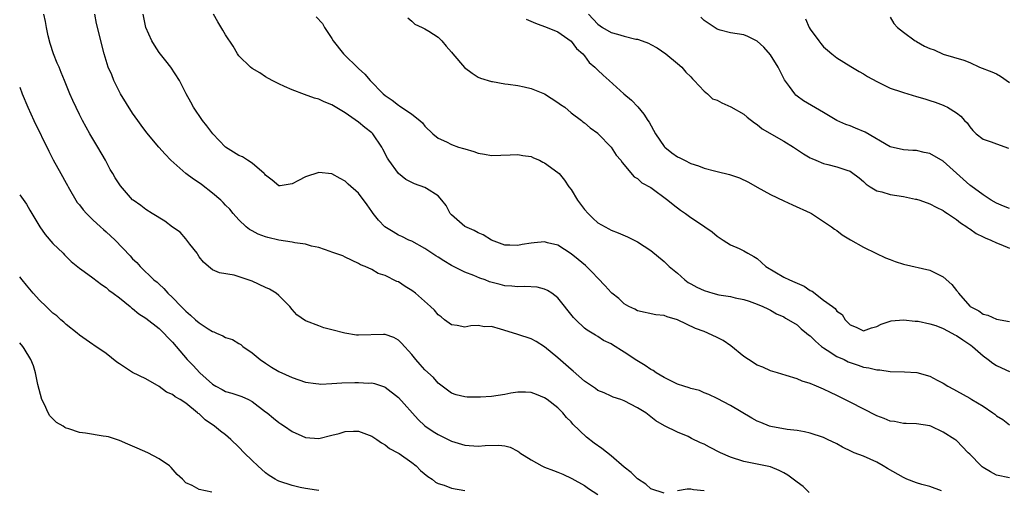
# Model space of a CAD drawing. Units: inches. Extents: x 2574000 to 2577000, y 1542000 to 1545000.
# Drawn here: x 2574000 to 2574148, y 1544141 to 1544212 of the extents above; entities that cross this region are included whole.
import ezdxf

# ---------------------------------------------------------------- set-up
doc = ezdxf.new("R2010")
doc.units = ezdxf.units.IN
doc.header["$MEASUREMENT"] = 0
doc.layers.add('LD25741542_2ft', color=151, linetype='Continuous')

msp = doc.modelspace()

# ---------------------------------------------------------------- linework, layer by layer
at = {"layer": 'LD25741542_2ft'}
for points, elevation in [([(2574097, 1544140.91), (2574095, 1544141.54), (2574094.24, 1544142.24), (2574093, 1544143.06), (2574092.02, 1544144.02), (2574091, 1544144.8), (2574089, 1544146.54), (2574087.64, 1544147.64), (2574086.45, 1544148.45), (2574085.32, 1544149.32), (2574083.28, 1544151.28), (2574083, 1544151.62), (2574082.28, 1544152.28), (2574081.74, 1544153), (2574081, 1544153.73), (2574079.39, 1544155), (2574079, 1544155.27), (2574077.77, 1544155.77), (2574077, 1544156.07), (2574076.11, 1544156.11), (2574075, 1544156.11), (2574073.94, 1544155.94), (2574073, 1544155.75), (2574071, 1544155.47), (2574069.35, 1544155.35), (2574067.34, 1544155.34), (2574067, 1544155.38), (2574065.68, 1544155.68), (2574065, 1544155.94), (2574063.57, 1544157), (2574063, 1544157.47), (2574062.3, 1544158.3), (2574061, 1544159.49), (2574060.29, 1544160.29), (2574059.62, 1544161), (2574059, 1544161.75), (2574057.47, 1544163.47), (2574057, 1544163.94), (2574056.31, 1544164.31), (2574055, 1544164.76), (2574054.78, 1544164.78), (2574051, 1544164.66), (2574050.68, 1544164.68), (2574048.96, 1544164.96), (2574047, 1544165.49), (2574045.77, 1544165.77), (2574045, 1544166.07), (2574043.19, 1544166.81), (2574043, 1544166.86), (2574041.73, 1544167.73), (2574041, 1544168.57), (2574040.66, 1544169), (2574039, 1544170.65), (2574038.59, 1544171), (2574037.62, 1544171.62), (2574037, 1544171.87), (2574035, 1544172.81), (2574034.85, 1544172.85), (2574032.29, 1544173.71), (2574030.07, 1544174.07), (2574029, 1544174.53), (2574028.4, 1544175), (2574027.66, 1544175.66), (2574027, 1544176.46), (2574026.82, 1544176.81), (2574026.69, 1544177), (2574025.6, 1544178.4), (2574025.17, 1544179), (2574025, 1544179.17), (2574024.16, 1544180.16), (2574023, 1544180.94), (2574021.85, 1544181.85), (2574019.93, 1544183), (2574019, 1544183.6), (2574018.21, 1544184.21), (2574017.07, 1544185), (2574017, 1544185.06), (2574015.17, 1544187.17), (2574014.36, 1544188.36), (2574014.02, 1544189), (2574013.62, 1544189.62), (2574012.91, 1544191), (2574011.77, 1544193), (2574010.57, 1544195), (2574009.46, 1544197), (2574009, 1544197.88), (2574007.99, 1544199.99), (2574007.56, 1544201), (2574006.76, 1544203), (2574006.22, 1544204.22), (2574005.92, 1544205), (2574005.63, 1544205.63), (2574005.08, 1544207), (2574004.58, 1544208.58), (2574004.29, 1544209.71), (2574004.01, 1544211), (2574003.88, 1544211.87), (2574003.61, 1544213)], 7866), ([(2574118.81, 1544141), (2574117.9, 1544141.9), (2574117, 1544142.56), (2574115.62, 1544143.62), (2574115, 1544143.98), (2574114.3, 1544144.3), (2574113, 1544144.86), (2574111, 1544145.27), (2574109, 1544145.66), (2574107, 1544146.31), (2574105.47, 1544147), (2574103.83, 1544147.83), (2574103, 1544148.28), (2574102.46, 1544148.46), (2574101.12, 1544149.12), (2574100.59, 1544149.41), (2574099, 1544150.1), (2574097.05, 1544151.05), (2574095.77, 1544151.77), (2574094.23, 1544153), (2574093, 1544153.75), (2574091, 1544154.81), (2574090.49, 1544155), (2574089.35, 1544155.35), (2574089, 1544155.5), (2574087.98, 1544155.98), (2574087, 1544156.37), (2574086.65, 1544156.65), (2574085.48, 1544157.48), (2574085, 1544157.76), (2574083.29, 1544159.29), (2574083, 1544159.51), (2574081, 1544161.25), (2574079, 1544162.93), (2574077.75, 1544163.75), (2574077, 1544164.13), (2574075, 1544164.79), (2574074.82, 1544164.82), (2574072.39, 1544165.61), (2574071, 1544165.98), (2574069.96, 1544165.96), (2574069, 1544166.12), (2574067.89, 1544166.11), (2574067, 1544165.91), (2574065.87, 1544166.13), (2574065, 1544166.26), (2574063.96, 1544167), (2574063.43, 1544167.43), (2574063, 1544167.73), (2574062.45, 1544168.45), (2574061.85, 1544169), (2574059.56, 1544171), (2574059, 1544171.4), (2574058.02, 1544172.02), (2574057, 1544172.69), (2574056.77, 1544172.77), (2574055, 1544173.67), (2574053.96, 1544173.96), (2574053, 1544174.55), (2574052, 1544175), (2574051.29, 1544175.29), (2574051, 1544175.49), (2574049, 1544176.42), (2574048.62, 1544176.62), (2574047, 1544177.19), (2574046.75, 1544177.25), (2574045, 1544177.89), (2574043.92, 1544178.08), (2574043, 1544178.4), (2574041.4, 1544178.6), (2574041, 1544178.7), (2574039, 1544178.98), (2574037.36, 1544179.36), (2574037, 1544179.47), (2574035.9, 1544179.9), (2574035, 1544180.38), (2574034.61, 1544180.61), (2574034.11, 1544181), (2574033, 1544182.02), (2574032.15, 1544183), (2574031.65, 1544183.65), (2574031, 1544184.24), (2574030.64, 1544184.64), (2574030.26, 1544185), (2574029, 1544186.06), (2574027.34, 1544187.34), (2574027, 1544187.59), (2574026.15, 1544188.15), (2574025.02, 1544189), (2574022.76, 1544191), (2574021.9, 1544191.9), (2574020.94, 1544193), (2574019.15, 1544195.15), (2574018.27, 1544196.27), (2574017.79, 1544197), (2574017, 1544198.1), (2574015.18, 1544201), (2574014.15, 1544203), (2574013.86, 1544203.86), (2574013.34, 1544205), (2574012.71, 1544207), (2574012.19, 1544209), (2574011.98, 1544210.02), (2574011.58, 1544211.58), (2574011.31, 1544213)], 7868), ([(2574138.73, 1544141.27), (2574137, 1544141.89), (2574135.8, 1544142.2), (2574135, 1544142.45), (2574133.54, 1544143), (2574133, 1544143.24), (2574130.63, 1544144.63), (2574129.96, 1544145), (2574129, 1544145.59), (2574127, 1544146.47), (2574125.61, 1544147), (2574125.18, 1544147.18), (2574123.84, 1544147.84), (2574123, 1544148.32), (2574121.59, 1544149), (2574121, 1544149.27), (2574119, 1544149.92), (2574118.13, 1544150.13), (2574117, 1544150.32), (2574115.52, 1544150.48), (2574113.06, 1544150.94), (2574112.86, 1544151), (2574111.54, 1544151.54), (2574111, 1544151.75), (2574110.18, 1544152.18), (2574107, 1544154.12), (2574105, 1544155.13), (2574103.74, 1544155.74), (2574103, 1544156.03), (2574102.34, 1544156.34), (2574101, 1544156.68), (2574100.78, 1544156.78), (2574099.98, 1544157), (2574099, 1544157.33), (2574098.41, 1544157.59), (2574097, 1544158.31), (2574095.82, 1544159), (2574095.36, 1544159.36), (2574095, 1544159.53), (2574094.14, 1544160.14), (2574092.89, 1544160.89), (2574091, 1544162.12), (2574089.21, 1544163.21), (2574089, 1544163.37), (2574087.89, 1544163.89), (2574087, 1544164.5), (2574086.68, 1544164.68), (2574086.17, 1544165), (2574085.43, 1544165.43), (2574085, 1544165.76), (2574083.71, 1544167), (2574083.36, 1544167.36), (2574081, 1544170.28), (2574080.09, 1544171), (2574079.42, 1544171.42), (2574079, 1544171.62), (2574077.9, 1544171.9), (2574076.03, 1544172.03), (2574075, 1544171.96), (2574074.08, 1544172.08), (2574073, 1544172.13), (2574072.3, 1544172.3), (2574070.73, 1544172.73), (2574070.04, 1544173), (2574069.27, 1544173.27), (2574068.35, 1544173.65), (2574067, 1544174.15), (2574065.28, 1544175), (2574065, 1544175.15), (2574063.85, 1544175.85), (2574063, 1544176.4), (2574062.62, 1544176.62), (2574062.05, 1544177), (2574061, 1544177.72), (2574059, 1544178.81), (2574058.59, 1544179), (2574057.54, 1544179.54), (2574057, 1544179.71), (2574056.21, 1544180.21), (2574054.98, 1544180.98), (2574054.01, 1544182.01), (2574053.2, 1544183), (2574053, 1544183.3), (2574052.29, 1544184.29), (2574051, 1544186.05), (2574049.43, 1544187.43), (2574049, 1544187.86), (2574048.24, 1544188.24), (2574047, 1544188.94), (2574045, 1544189.15), (2574043, 1544188.53), (2574041.96, 1544187.96), (2574041, 1544187.47), (2574039.18, 1544187.18), (2574039, 1544187.16), (2574038.02, 1544188.02), (2574037, 1544188.75), (2574036.89, 1544188.89), (2574036.78, 1544189), (2574035, 1544190.58), (2574034.28, 1544191), (2574033.52, 1544191.52), (2574033, 1544191.73), (2574031, 1544193), (2574029.09, 1544195), (2574028.18, 1544196.18), (2574027.5, 1544197), (2574026.14, 1544199), (2574025.76, 1544199.76), (2574025.07, 1544201), (2574024.03, 1544203), (2574022.74, 1544205), (2574021.98, 1544205.98), (2574021, 1544207.23), (2574020.31, 1544208.31), (2574019.9, 1544209), (2574019, 1544211), (2574018.56, 1544213)], 7870), ([(2574149, 1544143.21), (2574147, 1544143.63), (2574146.1, 1544144.1), (2574145, 1544144.77), (2574144.87, 1544144.87), (2574144.73, 1544145), (2574143, 1544146.8), (2574142.78, 1544147), (2574141, 1544148.81), (2574140.88, 1544148.88), (2574140.73, 1544149), (2574139, 1544150.1), (2574137.13, 1544151), (2574137, 1544151.05), (2574135, 1544151.32), (2574133.41, 1544151.41), (2574133, 1544151.4), (2574131.69, 1544151.69), (2574131, 1544151.76), (2574130.13, 1544152.13), (2574129, 1544152.53), (2574125, 1544154.61), (2574124.2, 1544155), (2574123, 1544155.62), (2574122.05, 1544156.05), (2574121, 1544156.57), (2574119.92, 1544157), (2574119, 1544157.39), (2574117.78, 1544157.78), (2574117, 1544158.11), (2574115.38, 1544158.62), (2574114.06, 1544159), (2574113, 1544159.34), (2574111.85, 1544159.85), (2574111, 1544160.18), (2574109.7, 1544161), (2574109, 1544161.48), (2574107.06, 1544163.06), (2574105.87, 1544163.87), (2574105, 1544164.35), (2574103.58, 1544165), (2574103, 1544165.23), (2574101.7, 1544165.7), (2574098.99, 1544167), (2574097.43, 1544167.43), (2574097, 1544167.62), (2574095.75, 1544167.75), (2574093, 1544168.33), (2574092.59, 1544168.59), (2574091.69, 1544169), (2574091, 1544169.39), (2574090.18, 1544170.18), (2574089.13, 1544171), (2574089, 1544171.12), (2574088.12, 1544172.12), (2574087, 1544173.26), (2574086.17, 1544174.17), (2574085.15, 1544175.15), (2574084.08, 1544176.08), (2574083, 1544176.93), (2574081, 1544178.23), (2574079.42, 1544178.58), (2574079, 1544178.71), (2574077.43, 1544178.57), (2574077, 1544178.55), (2574075.65, 1544178.35), (2574075, 1544178.19), (2574073.75, 1544178.25), (2574073, 1544178.24), (2574071, 1544178.99), (2574069.78, 1544179.78), (2574069, 1544180.06), (2574068.41, 1544180.41), (2574067, 1544181.03), (2574065, 1544182.77), (2574064.81, 1544183), (2574064.18, 1544184.18), (2574063.55, 1544185), (2574063, 1544185.63), (2574061.24, 1544186.76), (2574061, 1544186.93), (2574059.44, 1544187.44), (2574058.1, 1544188.1), (2574057, 1544189), (2574055.54, 1544191), (2574055.34, 1544191.34), (2574054.68, 1544192.68), (2574054.51, 1544193), (2574053.13, 1544195), (2574053, 1544195.12), (2574051.93, 1544195.93), (2574051, 1544196.72), (2574049, 1544198.12), (2574047.21, 1544199.21), (2574047, 1544199.37), (2574045.81, 1544199.81), (2574045, 1544200.22), (2574044.36, 1544200.36), (2574042.89, 1544200.89), (2574041, 1544201.61), (2574039.88, 1544202.12), (2574039, 1544202.5), (2574038, 1544203), (2574037, 1544203.56), (2574036.14, 1544204.14), (2574035, 1544204.81), (2574034.76, 1544205), (2574033, 1544206.73), (2574032.8, 1544207), (2574032.15, 1544208.15), (2574031, 1544209.87), (2574030.59, 1544210.59), (2574029.82, 1544211.82), (2574029.16, 1544213)], 7872), ([(2574085.59, 1544213), (2574087, 1544211.49), (2574087.7, 1544211), (2574089, 1544210.24), (2574089.98, 1544209.98), (2574091, 1544209.68), (2574092.75, 1544209.25), (2574093, 1544209.21), (2574093.68, 1544209), (2574094.64, 1544208.64), (2574095, 1544208.41), (2574095.94, 1544207.94), (2574097.25, 1544207), (2574099, 1544205.58), (2574099.64, 1544205), (2574100.26, 1544204.26), (2574101, 1544203.55), (2574101.25, 1544203.25), (2574101.54, 1544203), (2574103, 1544201.4), (2574103.52, 1544201), (2574104.27, 1544200.27), (2574105, 1544200.05), (2574105.67, 1544199.67), (2574107.03, 1544199.03), (2574109, 1544197.94), (2574109.51, 1544197.51), (2574110.62, 1544196.62), (2574111, 1544196.39), (2574111.75, 1544195.75), (2574115, 1544193.9), (2574116.48, 1544193), (2574117.99, 1544191.99), (2574119, 1544191.38), (2574119.25, 1544191.25), (2574119.84, 1544191), (2574121, 1544190.54), (2574121.64, 1544190.36), (2574123, 1544190.03), (2574124.51, 1544189.49), (2574125, 1544189.36), (2574125.22, 1544189.22), (2574126.35, 1544188.35), (2574127, 1544187.8), (2574127.4, 1544187.4), (2574128.02, 1544187), (2574129, 1544186.42), (2574129.75, 1544186.25), (2574131, 1544185.87), (2574133, 1544185.57), (2574134.84, 1544185.16), (2574135, 1544185.14), (2574135.46, 1544185), (2574137, 1544184.45), (2574137.93, 1544183.93), (2574139, 1544183.46), (2574139.25, 1544183.25), (2574139.67, 1544183), (2574141, 1544182.11), (2574141.59, 1544181.59), (2574142.57, 1544181), (2574142.8, 1544180.8), (2574143, 1544180.69), (2574143.96, 1544179.96), (2574145, 1544179.49), (2574145.32, 1544179.32), (2574146.17, 1544179), (2574147, 1544178.6), (2574147.66, 1544178.34), (2574149, 1544177.78)], 7880), ([(2574044.61, 1544212.61), (2574045.57, 1544211.57), (2574045.88, 1544211), (2574047, 1544209.33), (2574047.17, 1544209), (2574048.74, 1544207), (2574051, 1544204.79), (2574051.95, 1544203.95), (2574052.75, 1544203), (2574054.72, 1544201), (2574055, 1544200.76), (2574056.04, 1544200.04), (2574057, 1544199.29), (2574057.19, 1544199.19), (2574059, 1544197.95), (2574060.23, 1544197), (2574060.62, 1544196.62), (2574061, 1544196.13), (2574062.17, 1544195), (2574063, 1544194.31), (2574064.24, 1544193.76), (2574065, 1544193.37), (2574066.06, 1544193), (2574066.79, 1544192.79), (2574067, 1544192.7), (2574068.34, 1544192.34), (2574069, 1544192.05), (2574069.94, 1544191.94), (2574071, 1544191.73), (2574073.83, 1544191.83), (2574075, 1544191.89), (2574075.73, 1544191.73), (2574077, 1544191.55), (2574077.36, 1544191.36), (2574078.24, 1544191), (2574078.74, 1544190.74), (2574079, 1544190.63), (2574081, 1544189.18), (2574081.19, 1544189), (2574082.01, 1544188.01), (2574082.67, 1544187), (2574083, 1544186.58), (2574083.96, 1544185), (2574085, 1544183.61), (2574085.54, 1544183), (2574086.27, 1544182.27), (2574087, 1544181.6), (2574088.67, 1544180.67), (2574089, 1544180.46), (2574090.08, 1544180.08), (2574091.47, 1544179.47), (2574093, 1544178.73), (2574095, 1544177.4), (2574097, 1544175.75), (2574097.39, 1544175.39), (2574097.77, 1544175), (2574099, 1544173.99), (2574100.12, 1544173), (2574100.63, 1544172.63), (2574101, 1544172.42), (2574101.93, 1544171.93), (2574103, 1544171.39), (2574104.33, 1544171), (2574105.24, 1544170.76), (2574107, 1544170.48), (2574107.71, 1544170.29), (2574109, 1544170.03), (2574109.79, 1544169.79), (2574111, 1544169.35), (2574111.86, 1544169), (2574112.62, 1544168.63), (2574113, 1544168.43), (2574113.91, 1544167.91), (2574115, 1544167.42), (2574115.25, 1544167.25), (2574115.7, 1544167), (2574117, 1544166.22), (2574117.64, 1544165.64), (2574118.43, 1544165), (2574118.73, 1544164.73), (2574119, 1544164.56), (2574119.76, 1544163.76), (2574120.7, 1544163), (2574121, 1544162.78), (2574121.55, 1544162.45), (2574123, 1544161.49), (2574124.07, 1544161), (2574124.69, 1544160.69), (2574125, 1544160.56), (2574126.18, 1544160.18), (2574127, 1544159.88), (2574127.79, 1544159.79), (2574129, 1544159.46), (2574129.46, 1544159.46), (2574131, 1544159.23), (2574133.17, 1544159.17), (2574135.04, 1544159.04), (2574137, 1544158.53), (2574138.09, 1544157.91), (2574139, 1544157.46), (2574139.71, 1544157), (2574140.57, 1544156.57), (2574141, 1544156.32), (2574143, 1544155.2), (2574143.32, 1544155), (2574145, 1544154.02), (2574146.46, 1544153), (2574146.77, 1544152.77), (2574147, 1544152.56), (2574147.97, 1544151.97), (2574149, 1544151.21)], 7874), ([(2574058.42, 1544212.42), (2574059, 1544211.95), (2574059.49, 1544211.49), (2574060.56, 1544211), (2574061, 1544210.77), (2574061.56, 1544210.44), (2574063, 1544209.52), (2574063.53, 1544209), (2574064.18, 1544208.18), (2574065, 1544207.26), (2574065.19, 1544207), (2574066.97, 1544204.97), (2574068.09, 1544204.09), (2574069, 1544203.52), (2574069.36, 1544203.36), (2574071, 1544202.84), (2574071.16, 1544202.84), (2574073, 1544202.5), (2574073.53, 1544202.47), (2574075, 1544202.24), (2574075.95, 1544202.05), (2574077, 1544201.82), (2574079, 1544200.98), (2574081, 1544199.71), (2574081.41, 1544199.41), (2574082.03, 1544199), (2574083, 1544198.16), (2574084.54, 1544197), (2574084.78, 1544196.78), (2574085, 1544196.64), (2574085.87, 1544195.87), (2574087, 1544195.07), (2574087.08, 1544195), (2574089, 1544193), (2574089.79, 1544191.79), (2574090.49, 1544191), (2574090.66, 1544190.66), (2574092.5, 1544188.5), (2574093, 1544188.26), (2574093.62, 1544187.62), (2574095, 1544186.89), (2574097.53, 1544185), (2574098.34, 1544184.34), (2574099.48, 1544183.48), (2574100.19, 1544183), (2574101, 1544182.41), (2574101.86, 1544181.86), (2574103.1, 1544181), (2574104.21, 1544180.21), (2574105, 1544179.58), (2574105.88, 1544179), (2574107, 1544178.3), (2574108.27, 1544177.73), (2574109, 1544177.38), (2574109.59, 1544177), (2574110.51, 1544176.51), (2574111, 1544176.22), (2574112.31, 1544175), (2574115, 1544173.43), (2574115.89, 1544173), (2574116.67, 1544172.67), (2574117, 1544172.51), (2574118.07, 1544172.07), (2574119, 1544171.43), (2574119.29, 1544171.29), (2574121, 1544169.97), (2574122.36, 1544169), (2574122.72, 1544168.72), (2574123, 1544168.29), (2574123.78, 1544167.78), (2574124.22, 1544167), (2574125, 1544166.22), (2574125.91, 1544165.91), (2574127, 1544165.34), (2574128.23, 1544165.77), (2574129, 1544165.98), (2574129.66, 1544166.34), (2574131, 1544166.79), (2574131.17, 1544166.83), (2574133, 1544166.98), (2574134.79, 1544166.79), (2574135, 1544166.79), (2574135.23, 1544166.77), (2574137, 1544166.38), (2574137.88, 1544166.12), (2574139, 1544165.68), (2574140.32, 1544165), (2574140.75, 1544164.75), (2574141, 1544164.65), (2574141.96, 1544163.96), (2574143.18, 1544163.18), (2574143.4, 1544163), (2574145, 1544161.59), (2574145.79, 1544161), (2574146.46, 1544160.46), (2574147, 1544160.11), (2574147.76, 1544159.76), (2574149, 1544159.22)], 7876), ([(2574076.25, 1544212.25), (2574077.64, 1544211.64), (2574079.38, 1544211), (2574081, 1544210.34), (2574083, 1544208.94), (2574083.81, 1544207.81), (2574084.76, 1544207), (2574085, 1544206.71), (2574085.73, 1544205.73), (2574086.59, 1544205), (2574087, 1544204.58), (2574087.83, 1544203.83), (2574088.7, 1544203), (2574090.92, 1544201), (2574092.07, 1544200.07), (2574093.03, 1544199.03), (2574093.95, 1544197.96), (2574094.52, 1544197), (2574094.72, 1544196.72), (2574095.68, 1544195), (2574097, 1544193.1), (2574097.09, 1544193), (2574098.14, 1544192.14), (2574099, 1544191.53), (2574099.37, 1544191.37), (2574100.06, 1544191), (2574101, 1544190.54), (2574102.19, 1544190.19), (2574103, 1544189.84), (2574104.59, 1544189.41), (2574105, 1544189.33), (2574106.86, 1544188.86), (2574108.35, 1544188.35), (2574109.71, 1544187.71), (2574111, 1544186.96), (2574113, 1544185.84), (2574115, 1544184.9), (2574116.32, 1544184.32), (2574119, 1544183.09), (2574119.16, 1544183), (2574122.2, 1544181), (2574122.66, 1544180.66), (2574123, 1544180.43), (2574123.79, 1544179.79), (2574125.03, 1544179.03), (2574127, 1544177.93), (2574128.87, 1544177), (2574130.34, 1544176.34), (2574131, 1544176.08), (2574131.78, 1544175.78), (2574133, 1544175.35), (2574137, 1544174.49), (2574138.09, 1544173.91), (2574139, 1544173.46), (2574140.31, 1544172.31), (2574141, 1544171.4), (2574141.2, 1544171.2), (2574141.31, 1544171), (2574143, 1544169.03), (2574143.04, 1544169), (2574144.35, 1544168.35), (2574145, 1544167.86), (2574145.71, 1544167.71), (2574147, 1544167.1), (2574149, 1544166.75)], 7878), ([(2574149, 1544183.74), (2574148.09, 1544184.09), (2574147, 1544184.57), (2574146.24, 1544185), (2574145, 1544185.78), (2574143.16, 1544187.16), (2574143, 1544187.27), (2574139, 1544190.86), (2574137, 1544192.01), (2574136.15, 1544192.15), (2574135, 1544192.46), (2574134.45, 1544192.45), (2574133, 1544192.55), (2574131, 1544193.03), (2574127.25, 1544195.25), (2574125.82, 1544195.82), (2574125, 1544196.19), (2574124.37, 1544196.37), (2574123, 1544197), (2574121, 1544198.19), (2574117.96, 1544199.96), (2574117, 1544200.67), (2574116.82, 1544200.82), (2574116.65, 1544201), (2574115.87, 1544202.13), (2574115.13, 1544203.13), (2574114.14, 1544205), (2574113, 1544206.86), (2574112.02, 1544208.02), (2574111, 1544208.93), (2574109.61, 1544209.61), (2574109, 1544209.86), (2574107, 1544210.19), (2574105.41, 1544210.59), (2574105, 1544210.72), (2574103.64, 1544211.64), (2574103, 1544212.05), (2574102.53, 1544212.53)], 7882), ([(2574118.29, 1544212.29), (2574118.85, 1544211), (2574119, 1544210.73), (2574120.28, 1544209), (2574120.58, 1544208.58), (2574121, 1544208.08), (2574121.57, 1544207.57), (2574122.23, 1544207), (2574123, 1544206.4), (2574125.1, 1544205.1), (2574126.36, 1544204.36), (2574127, 1544204.03), (2574127.63, 1544203.63), (2574129, 1544202.88), (2574129.22, 1544202.78), (2574131, 1544201.84), (2574132.7, 1544201.3), (2574133, 1544201.19), (2574135, 1544200.62), (2574136.24, 1544200.24), (2574137, 1544199.99), (2574137.77, 1544199.77), (2574139, 1544199.28), (2574139.22, 1544199.21), (2574139.66, 1544199), (2574141, 1544198.13), (2574141.64, 1544197.64), (2574142.22, 1544197), (2574142.62, 1544196.62), (2574143, 1544196.05), (2574143.48, 1544195.48), (2574143.96, 1544195), (2574145, 1544194.17), (2574146.22, 1544193.78), (2574147, 1544193.47), (2574148.85, 1544192.85)], 7884), ([(2574131, 1544212.55), (2574131.58, 1544211.58), (2574132.12, 1544211), (2574133, 1544210.27), (2574134.78, 1544209), (2574134.92, 1544208.92), (2574135, 1544208.89), (2574136.19, 1544208.19), (2574137, 1544207.84), (2574137.62, 1544207.62), (2574139, 1544206.97), (2574142.09, 1544206.09), (2574143, 1544205.71), (2574144.44, 1544205), (2574146.32, 1544204.32), (2574147, 1544204), (2574147.64, 1544203.64), (2574149, 1544202.69)], 7886), ([(2574000, 1544202), (2574000.38, 1544201), (2574001.23, 1544199), (2574002.15, 1544197), (2574004.38, 1544192.38), (2574005.06, 1544191.06), (2574006.18, 1544189), (2574007, 1544187.57), (2574007.2, 1544187.2), (2574007.29, 1544187), (2574008.67, 1544184.67), (2574009, 1544184.29), (2574009.55, 1544183.55), (2574010.07, 1544183), (2574011, 1544182.06), (2574012.17, 1544181), (2574012.59, 1544180.59), (2574013, 1544180.25), (2574014.35, 1544179), (2574016.63, 1544176.63), (2574017, 1544176.15), (2574017.61, 1544175.61), (2574018.14, 1544175), (2574020.2, 1544173), (2574020.67, 1544172.67), (2574021, 1544172.35), (2574021.71, 1544171.71), (2574022.3, 1544171), (2574023, 1544170.37), (2574024.29, 1544169), (2574024.65, 1544168.65), (2574025, 1544168.29), (2574025.71, 1544167.71), (2574026.45, 1544167), (2574027, 1544166.52), (2574028.35, 1544165.65), (2574029, 1544165.25), (2574029.2, 1544165.2), (2574029.63, 1544165), (2574030.59, 1544164.59), (2574031, 1544164.34), (2574032.01, 1544164.01), (2574033, 1544163.44), (2574033.27, 1544163.27), (2574033.61, 1544163), (2574035, 1544162), (2574036.18, 1544161), (2574037, 1544160.45), (2574037.88, 1544159.88), (2574039, 1544159.21), (2574041, 1544158.3), (2574043, 1544157.63), (2574044.57, 1544157.43), (2574045, 1544157.35), (2574045.33, 1544157.33), (2574047, 1544157.39), (2574048.51, 1544157.49), (2574050.46, 1544157.54), (2574051, 1544157.57), (2574052.52, 1544157.48), (2574053, 1544157.49), (2574053.4, 1544157.4), (2574054.9, 1544156.9), (2574055, 1544156.85), (2574057, 1544155.31), (2574060, 1544152), (2574061, 1544151.05), (2574062.21, 1544150.21), (2574063, 1544149.71), (2574065, 1544148.75), (2574067, 1544148.15), (2574069, 1544148), (2574070.08, 1544148.08), (2574072.13, 1544148.13), (2574073, 1544148.05), (2574073.83, 1544147.83), (2574075, 1544147.23), (2574075.14, 1544147.14), (2574075.27, 1544147), (2574077, 1544145.94), (2574078.61, 1544145), (2574079, 1544144.81), (2574080.33, 1544144.33), (2574081, 1544144.05), (2574081.77, 1544143.77), (2574083.11, 1544143.11), (2574085, 1544142.04), (2574085.63, 1544141.63), (2574087, 1544140.69)], 7864), ([(2574000, 1544185.8), (2574001, 1544184.41), (2574001.51, 1544183.51), (2574003.02, 1544181), (2574003.82, 1544179.82), (2574005, 1544178.48), (2574006.53, 1544177), (2574006.76, 1544176.76), (2574007, 1544176.53), (2574007.75, 1544175.75), (2574009, 1544174.79), (2574009.72, 1544174.28), (2574011, 1544173.33), (2574012.29, 1544172.29), (2574013, 1544171.85), (2574013.44, 1544171.44), (2574014.06, 1544171), (2574015, 1544170.28), (2574016.63, 1544169), (2574016.82, 1544168.82), (2574017, 1544168.71), (2574017.91, 1544167.91), (2574019, 1544167.22), (2574021, 1544165.67), (2574021.34, 1544165.34), (2574021.72, 1544165), (2574022.32, 1544164.32), (2574023, 1544163.65), (2574023.56, 1544163), (2574025.19, 1544161), (2574026.1, 1544160.1), (2574027.11, 1544159), (2574029, 1544157.3), (2574029.51, 1544157), (2574030.49, 1544156.49), (2574031, 1544156.21), (2574031.95, 1544155.95), (2574033, 1544155.62), (2574033.45, 1544155.45), (2574034.45, 1544155), (2574035, 1544154.7), (2574037, 1544153.16), (2574037.23, 1544153), (2574038.18, 1544152.18), (2574039, 1544151.55), (2574039.33, 1544151.33), (2574039.86, 1544151), (2574041, 1544150.19), (2574042.49, 1544149.51), (2574043, 1544149.26), (2574045, 1544149.13), (2574047, 1544149.61), (2574048.1, 1544149.9), (2574049, 1544150.19), (2574050.24, 1544150.24), (2574051, 1544150.24), (2574053, 1544149.47), (2574053.28, 1544149.28), (2574053.76, 1544149), (2574054.48, 1544148.48), (2574055, 1544148.2), (2574055.65, 1544147.65), (2574056.94, 1544147), (2574057.12, 1544146.88), (2574059, 1544145.52), (2574059.66, 1544145), (2574060.33, 1544144.33), (2574061.41, 1544143.41), (2574062.08, 1544143), (2574062.58, 1544142.58), (2574063, 1544142.38), (2574063.9, 1544142.1), (2574065, 1544141.67), (2574067, 1544141.31)], 7862), ([(2574045, 1544141.31), (2574044.66, 1544141.34), (2574043, 1544141.61), (2574042.24, 1544141.76), (2574041, 1544142.06), (2574039, 1544142.73), (2574038.81, 1544142.81), (2574038.47, 1544143), (2574037.57, 1544143.57), (2574037, 1544143.96), (2574035.83, 1544145), (2574035, 1544145.8), (2574033.81, 1544147), (2574033, 1544147.84), (2574031.76, 1544149), (2574031, 1544149.67), (2574030.24, 1544150.24), (2574029.33, 1544151), (2574027.92, 1544151.92), (2574027, 1544152.82), (2574026.88, 1544152.88), (2574026.77, 1544153), (2574025, 1544154.44), (2574024.15, 1544155), (2574023.4, 1544155.4), (2574023, 1544155.75), (2574022.12, 1544156.12), (2574021, 1544156.95), (2574019, 1544158.09), (2574017, 1544159.07), (2574015, 1544160.35), (2574014.62, 1544160.62), (2574013, 1544161.92), (2574011.18, 1544163.18), (2574011, 1544163.28), (2574009.99, 1544163.99), (2574009, 1544164.67), (2574008.63, 1544165), (2574007, 1544166.31), (2574006.64, 1544166.64), (2574006.21, 1544167), (2574005.57, 1544167.57), (2574005, 1544168.01), (2574003.96, 1544169), (2574003, 1544169.94), (2574002.04, 1544171), (2574001, 1544172.23), (2574000.35, 1544173), (2574000, 1544173.44)], 7860), ([(2574028.94, 1544141.06), (2574027, 1544141.44), (2574025.95, 1544142.05), (2574025, 1544142.46), (2574024.52, 1544143), (2574023.7, 1544143.7), (2574022.78, 1544144.78), (2574022.56, 1544145), (2574021, 1544146.08), (2574019.27, 1544147), (2574017.66, 1544147.66), (2574017, 1544147.98), (2574016.28, 1544148.28), (2574015, 1544148.83), (2574013.36, 1544149.36), (2574013, 1544149.45), (2574012.54, 1544149.46), (2574009.93, 1544149.93), (2574009, 1544150.02), (2574007.41, 1544150.59), (2574007, 1544150.7), (2574006.79, 1544150.79), (2574006.54, 1544151), (2574005.54, 1544151.54), (2574005, 1544152.11), (2574004.56, 1544152.56), (2574004.31, 1544153), (2574003.73, 1544154.27), (2574003.34, 1544155), (2574002.75, 1544157.25), (2574002.39, 1544159), (2574002.07, 1544160.07), (2574001.69, 1544161), (2574000.68, 1544162.68), (2574000.47, 1544163), (2574000, 1544163.54)], 7858), ([(2574103, 1544141.25), (2574101.43, 1544141.43), (2574101, 1544141.53), (2574100.48, 1544141.52), (2574099, 1544141.26)], 7866)]:
    msp.add_lwpolyline(points, dxfattribs=dict(at, elevation=elevation))

doc.saveas('drawing.dxf')
